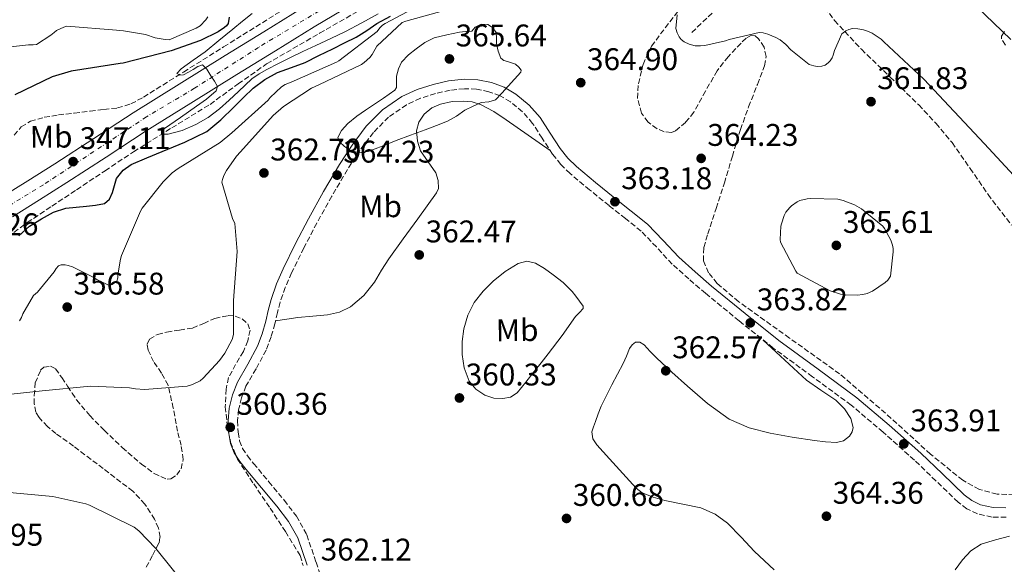
# Model space of a CAD drawing. Units: metres. Extents: x 594399 to 597863, y 4685118 to 4687477.
# Drawn here: x 596288 to 596603, y 4687056 to 4687231 of the extents above; entities that cross this region are included whole.
import ezdxf
from ezdxf.enums import TextEntityAlignment as Align

# ---------------------------------------------------------------- set-up
doc = ezdxf.new("R2010")
doc.units = ezdxf.units.M
doc.header["$MEASUREMENT"] = 0
doc.linetypes.add('DGN Style 3', pattern=[2.435891, 1.739922, -0.695969])
doc.linetypes.add('DGN Style 4', pattern=[2.785615, 1.391938, -0.695969, 0.00174, -0.695969])
for name, color, linetype, lineweight in [('Balsa-alberca', 142, 'Continuous', 0), ('Camino', 7, 'DGN Style 3', 0), ('Carretera', 9, 'Continuous', 0), ('Cota de punto acotado terreno', 7, 'Continuous', 0), ('Curva de nivel directora', 30, 'Continuous', 30), ('Curva de nivel intermedia', 30, 'Continuous', 0), ('Eje de carretera', 7, 'DGN Style 4', 0), ('Etiqueta de uso rústico', 92, 'Continuous', 0), ('Línea blanca (vial)', 7, 'Continuous', 13), ('Línea de cambio de uso (parcela vista)', 92, 'Continuous', 0), ('Margen derecho', 7, 'Continuous', 0), ('Punto acotado terreno (símbolo)', 7, 'Continuous', 0), ('Vaguada', 142, 'DGN Style 3', 13), ('Zona arbolada', 92, 'DGN Style 3', 0)]:
    doc.layers.add(name, color=color, linetype=linetype, lineweight=lineweight)
doc.styles.add('Style-Arial', font='arial.ttf')

# ---------------------------------------------------------------- blocks, each defined once
blk = doc.blocks.new('5PATER')
at = {"layer": 'Balsa-alberca', "linetype": 'Continuous', "lineweight": 0}
h = blk.add_hatch(color=51, dxfattribs=at)
edge = h.paths.add_edge_path()
edge.add_ellipse((0, 0), major_axis=(-0.11, -0.111), ratio=0.999422, start_angle=0, end_angle=360)
blk = doc.blocks.new('*U9')
at = {"layer": 'Carretera', "color": 9, "linetype": 'Continuous', "lineweight": 0}
for points in [[(596281.78, 4687173.51, 348.89), (596290.48, 4687178.98, 348.38), (596299.14, 4687184.43, 347.87), (596311.63, 4687192.56, 347.13), (596324.24, 4687200.75, 346.39), (596338.94, 4687209.94, 345.62), (596353.63, 4687219.04, 344.86), (596365.99, 4687226.67, 344.09), (596378.39, 4687234.31, 343.32)], [(596394.16, 4687235.39, 342.68), (596382.1, 4687228.19, 343.32), (596369.75, 4687220.57, 344.09), (596357.4, 4687212.95, 344.86), (596342.73, 4687203.86, 345.62), (596328.08, 4687194.71, 346.39), (596315.54, 4687186.55, 347.13), (596303, 4687178.39, 347.87), (596294.29, 4687172.92, 348.38), (596285.59, 4687167.45, 348.89)]]:
    blk.add_polyline3d(points, dxfattribs=at)

msp = doc.modelspace()

# ---------------------------------------------------------------- linework, layer by layer
at = {"layer": 'Camino', "color": 7, "linetype": 'DGN Style 3', "lineweight": 0}
for points in [[(596603.6, 4687071.37, 361.43), (596599.08, 4687071.42, 361.63), (596594.42, 4687072.48, 361.82), (596591.05, 4687074.07, 362.3), (596588.2, 4687076.18, 362.78), (596581.12, 4687083.03, 363.41), (596574.22, 4687089.64, 363.74), (596564.22, 4687098.59, 363.95), (596553.99, 4687107.22, 363.99), (596541.61, 4687116.33, 363.74), (596529.07, 4687125.49, 363.55), (596518.15, 4687134.17, 363.58), (596507.39, 4687142.99, 363.61), (596502.03, 4687147.58, 363.61), (596496.71, 4687152.37, 363.61), (596491.68, 4687157.82, 363.59), (596486.75, 4687162.9, 363.55), (596481.73, 4687166.92, 363.39), (596476.53, 4687171.04, 363.23), (596470.31, 4687176.09, 363.32), (596464.03, 4687181.28, 363.61), (596461.08, 4687184.23, 363.84), (596458.44, 4687187.49, 364.06), (596455.13, 4687192.57, 364.09), (596452.07, 4687197.36, 364.12), (596448.79, 4687201.06, 364.36), (596444.94, 4687204.26, 364.57), (596441.65, 4687206.17, 364.63), (596438.04, 4687207.48, 364.7), (596434.11, 4687208.29, 364.79), (596430.21, 4687208.45, 364.89), (596425.64, 4687207.94, 365), (596420.97, 4687206.9, 365.08), (596416.17, 4687205.37, 365.12), (596411.7, 4687203.28, 365.15), (596405.96, 4687199.37, 365.19), (596401.1, 4687194.46, 365.21), (596396.77, 4687188.69, 364.88), (596392.8, 4687182.57, 364.25), (596387.8, 4687174.05, 363.42), (596382.97, 4687165.43, 362.59), (596378.84, 4687157.54, 361.76), (596374.93, 4687149.54, 360.99), (596372.9, 4687144.88, 360.76), (596371.24, 4687140.15, 360.67), (596370.42, 4687136.83, 360.6), (596369.6, 4687133.26, 360.54), (596368.34, 4687129.09, 360.44), (596366.82, 4687124.86, 360.35), (596363.54, 4687118.85, 360.21), (596360.33, 4687113.28, 360.15), (596358.91, 4687109.58, 360.19), (596357.95, 4687105.76, 360.28), (596357.63, 4687102.19, 360.37), (596357.84, 4687098.53, 360.47), (596358.28, 4687095.79, 360.6), (596359.25, 4687093.36, 360.73), (596360.85, 4687091.01, 360.8), (596362.75, 4687088.58, 360.86), (596367.63, 4687082.74, 361.11)], [(596367.63, 4687082.74, 361.11), (596372.56, 4687076.79, 361.37), (596376.45, 4687071.71, 361.41), (596379.55, 4687066.22, 361.5), (596379.77, 4687065.71, 361.5), (596382.77, 4687057, 362.14), (596385.59, 4687048.32, 362.84)]]:
    msp.add_polyline3d(points, dxfattribs=at)
at = {"layer": 'Curva de nivel directora', "color": 30, "linetype": 'Continuous', "lineweight": 30, "elevation": 350, "flags": 128}
for points in [[(596287.64, 4687161.41), (596291.01, 4687164.45), (596294.94, 4687166.85), (596298.69, 4687168.91), (596302.65, 4687170.24), (596305.99, 4687170.6), (596309.34, 4687170.88), (596312.21, 4687171.17), (596315.07, 4687171.74), (596316.65, 4687173.16), (596317.66, 4687175.23), (596318.24, 4687177.52), (596318.94, 4687179.74), (596320.98, 4687182.35), (596323.61, 4687184.22), (596328.56, 4687186.31), (596333.5, 4687188.35), (596340.73, 4687191.32), (596347.77, 4687194.78), (596352.32, 4687198.44), (596356.48, 4687202.56), (596359.55, 4687205.58), (596362.65, 4687208.58), (596366.36, 4687211.41), (596370.46, 4687213.66), (596374.88, 4687215.24), (596379.26, 4687216.86), (596383.68, 4687219.06), (596388.09, 4687221.25), (596391.87, 4687223.1), (596395.64, 4687224.96), (596398.96, 4687227.06), (596402.24, 4687229.25), (596406.58, 4687231.7)], [(596354.91, 4687231.3), (596354.59, 4687229.28), (596354.08, 4687228.58), (596353.44, 4687227.97), (596351.45, 4687226.66), (596345.79, 4687223.87)], [(596345.79, 4687223.87), (596336.38, 4687220.61), (596321.08, 4687216.64), (596320.09, 4687216.54), (596304.44, 4687214.05), (596298.3, 4687212.19), (596286.33, 4687206.53)]]:
    msp.add_lwpolyline(points, dxfattribs=at)
at = {"layer": 'Curva de nivel intermedia', "color": 30, "linetype": 'Continuous', "lineweight": 0, "flags": 128}
for points, elevation in [([(596280.06, 4687110.24), (596295.1, 4687111.81), (596310.55, 4687113.28), (596323.07, 4687112.8), (596324.95, 4687112.42), (596327.87, 4687112.26), (596341.53, 4687113.25), (596343.26, 4687113.79), (596345.63, 4687114.98), (596346.62, 4687115.81), (596351.87, 4687121.5), (596353.56, 4687123.87), (596355.87, 4687128.26), (596356.35, 4687129.82), (596356.31, 4687140.67), (596357.47, 4687156.32), (596356.8, 4687165.28), (596356.06, 4687166.94), (596352.64, 4687178.5), (596352.8, 4687179.39), (596353.24, 4687180.64), (596354.08, 4687182.24), (596357.34, 4687186.91), (596358.56, 4687188.26), (596369.02, 4687199.9), (596372.38, 4687202.78), (596381.34, 4687208.67), (596383.64, 4687209.73), (596397.28, 4687216.16), (596398.2, 4687216.8), (596399.96, 4687218.46), (596400.67, 4687219.39), (596402.17, 4687222.05), (596410.27, 4687229.63), (596411.52, 4687230.08), (596426.49, 4687234.24)], 360), ([(596333.79, 4687178.62), (596336.73, 4687181.5), (596338.59, 4687182.88), (596352.09, 4687191.26), (596355.84, 4687194.3), (596367.45, 4687204.77), (596368.09, 4687205.6), (596371.68, 4687209.06), (596372.92, 4687209.79), (596374.78, 4687210.56), (596389.31, 4687216.9), (596390.04, 4687217.41), (596402.3, 4687226.69), (596403.16, 4687227.9), (596404.03, 4687228.77), (596404.83, 4687229.31), (596418.91, 4687236.8)], 355), ([(596594.11, 4687234.75), (596605.11, 4687224.16)], 355), ([(596348.12, 4687231.39), (596347.45, 4687230.43), (596345.63, 4687228.54), (596344.35, 4687227.78), (596335.74, 4687224.13), (596334.43, 4687224.19), (596331.23, 4687224.77), (596328.22, 4687225.73), (596321.12, 4687226.98), (596319.77, 4687227.04), (596318.88, 4687227.14), (596302.97, 4687228.42), (596302.01, 4687228.1), (596299.74, 4687227.01), (596298.94, 4687226.46), (596297.88, 4687225.54), (596293.28, 4687222.62), (596292.28, 4687222.5), (596290.75, 4687222.53)], 355), ([(596339.38, 4687199.27), (596334.24, 4687195.74), (596333.34, 4687194.83), (596333.28, 4687193.95), (596335.39, 4687193.86), (596339.89, 4687195.12), (596344.28, 4687196.96), (596348.25, 4687199.28), (596351.87, 4687201.98), (596354.91, 4687204.74), (596357.92, 4687207.52), (596360.03, 4687209.55), (596362.17, 4687211.55), (596364.51, 4687213.21), (596367.04, 4687214.59), (596370.7, 4687216.52), (596374.4, 4687218.37), (596378.56, 4687220.34), (596382.72, 4687222.3), (596387.45, 4687224.54), (596392.19, 4687226.78), (596397.44, 4687229.47), (596402.59, 4687232.35)], 345), ([(596362.26, 4687232.5), (596359.19, 4687230.01), (596356.12, 4687227.52), (596351.68, 4687223.9), (596347.23, 4687220.29), (596343.47, 4687217.54), (596339.64, 4687214.85), (596338.2, 4687213.28), (596339.16, 4687212.74), (596340.32, 4687212.83), (596341.89, 4687213.7), (596343.45, 4687214.59), (596344.94, 4687215.57), (596346.4, 4687216.06), (596347.85, 4687214.73), (596349.05, 4687212.61), (596350.24, 4687210.87), (596351.26, 4687209.12), (596350.81, 4687207.74), (596347.7, 4687205.15), (596344.51, 4687202.82), (596339.38, 4687199.27)], 345), ([(596498.27, 4687232.09), (596497.92, 4687227.71), (596498.27, 4687226.3), (596498.97, 4687224.99), (596499.58, 4687224.22), (596500.57, 4687223.39), (596502.17, 4687222.65), (596504.03, 4687222.21), (596505.76, 4687222.14), (596507.13, 4687222.27), (596513.76, 4687223.77), (596514.94, 4687224.22), (596524.6, 4687226.43), (596525.79, 4687226.3), (596527.29, 4687225.92), (596529.88, 4687224.86), (596531.26, 4687224.03), (596533.08, 4687222.56), (596534.68, 4687220.83), (596540.57, 4687216.16), (596542.01, 4687215.71), (596543.07, 4687215.55), (596544.6, 4687215.61), (596545.63, 4687215.97), (596546.68, 4687216.73), (596547.23, 4687217.34), (596547.87, 4687218.3), (596548.25, 4687219.13), (596548.67, 4687220.64), (596551.04, 4687225.95), (596552.32, 4687226.91), (596553.21, 4687227.33), (596554.43, 4687227.65), (596556.12, 4687227.61), (596557.95, 4687227.29), (596559.55, 4687226.78), (596560.73, 4687226.21), (596563.64, 4687224.25), (596564.44, 4687223.45), (596577.24, 4687211.45), (596596.7, 4687190.81), (596607.32, 4687179.29)], 360), ([(596435.64, 4687229.04), (596433.64, 4687228.17), (596432.58, 4687226.89), (596430.63, 4687226.73), (596428.68, 4687226.57), (596424.6, 4687225.65), (596420.52, 4687224.72), (596417.54, 4687223.27), (596414.82, 4687221.17), (596412.32, 4687219.24), (596410.15, 4687216.91), (596409.11, 4687214.76), (596408.48, 4687212.49), (596408.55, 4687210.04), (596408.54, 4687208.87), (596408, 4687207.98), (596406.19, 4687206.69), (596404.36, 4687205.45), (596401.49, 4687203.5), (596398.63, 4687201.55), (596395.77, 4687199.65), (596392.96, 4687197.33), (596390.92, 4687195.1), (596389.73, 4687192.88), (596390.29, 4687191.41), (596391.88, 4687189.93), (596393.77, 4687188.68), (596396.66, 4687187.92), (596399.46, 4687188.37), (596403.92, 4687190.11), (596408.39, 4687191.85), (596413.03, 4687193.58), (596417.67, 4687195.31), (596421.27, 4687196.66), (596424.87, 4687198.03), (596427.68, 4687199.7), (596430.4, 4687201.58), (596432.98, 4687202.88), (596435.62, 4687204.01), (596438.05, 4687204.24), (596440.2, 4687204.88), (596442.2, 4687207.06), (596444.2, 4687209.26), (596446.23, 4687211.5), (596448.26, 4687213.74), (596448.4, 4687214.36), (596447.64, 4687215.37), (596446.56, 4687216.33), (596444.06, 4687217.17), (596442.81, 4687217.44), (596441.89, 4687218.19), (596440.98, 4687220.48), (596440.52, 4687222.86), (596440.53, 4687224.65), (596440.36, 4687226.45), (596439.27, 4687227.99), (596437.7, 4687228.97), (596435.64, 4687229.04)], 365), ([(596290.75, 4687222.53), (596279.1, 4687221.22)], 355), ([(596287.9, 4687134.24), (596288.51, 4687135.26), (596288.96, 4687136.42), (596292.38, 4687142.3), (596293.6, 4687143.39), (596299, 4687149.92), (596299.55, 4687150.98), (596300.38, 4687151.78), (596301.18, 4687152.1), (596302.49, 4687152.06), (596303.48, 4687151.87), (596304.83, 4687151.42), (596311.45, 4687148.16), (596312.57, 4687147.39), (596316.54, 4687145.5), (596317.47, 4687145.82), (596318.2, 4687146.24), (596318.97, 4687146.91), (596319.32, 4687147.97), (596319.36, 4687148.93), (596320.16, 4687153.95), (596320.54, 4687155.14), (596326.62, 4687169.31), (596327.13, 4687170.18), (596333.79, 4687178.62)], 355), ([(596555.91, 4687142.41), (596551.75, 4687142.54), (596550.56, 4687142.76), (596547.3, 4687143.82), (596536.74, 4687149.42), (596536.26, 4687150.09), (596531.33, 4687159.37), (596531.27, 4687160.21), (596531.49, 4687164.43), (596531.65, 4687165.23), (596532.55, 4687167.89), (596533.09, 4687168.91), (596534.34, 4687170.45), (596534.95, 4687171.02), (596536.74, 4687172.3), (596537.6, 4687172.68), (596539.87, 4687173.26), (596540.87, 4687173.36), (596549.76, 4687173.07), (596551.43, 4687172.68), (596555.01, 4687171.31), (596557.31, 4687170), (596564.16, 4687164.52), (596564.71, 4687163.76), (596566.72, 4687159.95), (596567.23, 4687158.44), (596567.43, 4687157.36), (596567.46, 4687156.3), (596566.59, 4687148.43), (596565.73, 4687147.24), (596564.83, 4687146.41), (596560.87, 4687143.69), (596559.17, 4687142.96), (596557.7, 4687142.6), (596555.91, 4687142.41)], 365), ([(596282.27, 4687079.54), (596298.47, 4687078.03), (596309.12, 4687075.66), (596310.27, 4687075.22), (596324.51, 4687068.14), (596325.99, 4687066.99), (596331.46, 4687061.33), (596342.4, 4687047.86)], 365)]:
    msp.add_lwpolyline(points, dxfattribs=dict(at, elevation=elevation))
at = {"layer": 'Eje de carretera', "color": 7, "linetype": 'DGN Style 4', "lineweight": 0}
msp.add_polyline3d([(596452.22, 4687458.44, 328.85), (596466.63, 4687439.18, 329.97), (596478.64, 4687420.64, 331.03), (596482.74, 4687414.71, 331.52), (596488.97, 4687398.75, 332.53), (596493.53, 4687381.72, 333.27), (596494.13, 4687370.02, 334.01), (596493.83, 4687359.53, 334.51), (596492.92, 4687350.11, 335.11), (596491.09, 4687341.14, 335.24), (596483.8, 4687322.9, 336.16), (596479.54, 4687313.78, 336.69), (596472.4, 4687301.77, 337.24), (596467.24, 4687294.78, 337.6), (596457.06, 4687284.14, 338.44), (596442.93, 4687271.52, 339.28), (596434.42, 4687266.66, 339.98), (596412.99, 4687251.16, 341.53), (596383.82, 4687233.37, 343.1), (596364.37, 4687221.67, 344.3), (596343.86, 4687208.59, 345.47), (596328.51, 4687199.47, 346.26), (596295.54, 4687177.74, 348.2), (596278.52, 4687167.4, 349.19)], dxfattribs=at)
at = {"layer": 'Línea blanca (vial)', "color": 7, "linetype": 'Continuous', "lineweight": 13}
for points in [[(596281.78, 4687173.51, 348.89), (596290.48, 4687178.98, 348.38), (596299.14, 4687184.43, 347.87), (596311.63, 4687192.56, 347.13), (596324.24, 4687200.75, 346.39), (596338.94, 4687209.94, 345.62), (596353.63, 4687219.04, 344.86), (596365.99, 4687226.67, 344.09), (596378.39, 4687234.31, 343.32)], [(596285.59, 4687167.45, 348.89), (596294.29, 4687172.92, 348.38), (596303, 4687178.39, 347.87), (596315.54, 4687186.55, 347.13), (596328.08, 4687194.71, 346.39), (596342.73, 4687203.86, 345.62), (596357.4, 4687212.95, 344.86), (596369.75, 4687220.57, 344.09), (596382.1, 4687228.19, 343.32), (596394.16, 4687235.39, 342.68)]]:
    msp.add_polyline3d(points, dxfattribs=at)
at = {"layer": 'Línea de cambio de uso (parcela vista)', "color": 92, "linetype": 'Continuous', "lineweight": 0}
for points in [[(596369.81, 4687134.17, 360.55), (596373.36, 4687134.69, 360.91), (596376.92, 4687135.22, 361.26), (596381.68, 4687135.7, 361.33), (596386.46, 4687136.12, 361.26), (596390.21, 4687136.95, 361.4), (596393.75, 4687138.68, 361.58), (596398.04, 4687142.29, 361.94), (596401.43, 4687146.61, 362.28), (596403.71, 4687150.35, 362.28), (596406.04, 4687154.04, 362.28), (596410.68, 4687160.44, 362.63), (596415.32, 4687166.84, 362.99), (596418.3, 4687170.96, 363.17), (596421.27, 4687175.09, 363.37), (596421.89, 4687176.57, 363.47), (596421.82, 4687179.12, 363.68), (596421.08, 4687181.56, 363.88), (596418.68, 4687185.01, 364.16), (596416.22, 4687188.53, 364.39), (596415.19, 4687191.71, 364.5), (596414.94, 4687194.93, 364.59), (596415.62, 4687197.7, 364.7), (596417.31, 4687200.31, 364.84), (596419.76, 4687202.34, 365.11), (596422.55, 4687203.51, 365.42), (596426.27, 4687204.31, 365.71), (596429.98, 4687204.47, 365.74), (596432.69, 4687204.24, 365.47), (596435.35, 4687203.44, 365.16), (596439.63, 4687201.12, 364.65), (596443.61, 4687198.52, 364.33), (596450.65, 4687193.57, 364.2), (596457.69, 4687188.63, 364.07)], [(596442.52, 4687109.3, 360.68), (596439.64, 4687109.43, 360.58), (596436.76, 4687110.45, 360.55), (596433.92, 4687112.29, 360.61), (596431.77, 4687114.87, 360.75), (596430.12, 4687119.11, 361.05), (596429.53, 4687123.44, 361.32), (596429.5, 4687127.54, 361.42), (596430.04, 4687131.64, 361.51), (596431.31, 4687135.99, 361.66), (596433.37, 4687140.08, 361.83), (596436.2, 4687143.67, 362.08), (596439.45, 4687146.87, 362.35), (596443.24, 4687150.02, 362.57), (596447.39, 4687152.56, 362.73), (596450.18, 4687153.23, 362.77), (596452.95, 4687152.63, 362.79), (596455.88, 4687150.93, 362.8), (596458.65, 4687148.92, 362.79), (596461.84, 4687146.42, 362.69), (596464.67, 4687143.6, 362.6), (596465.85, 4687142.04, 362.6), (596467.03, 4687140.47, 362.6), (596468.19, 4687138.93, 362.6), (596468.2, 4687138.09, 362.6), (596467.1, 4687136.81, 362.6), (596465.82, 4687135.54, 362.6), (596461.47, 4687129.53, 362.67), (596457.05, 4687123.64, 362.28), (596454.81, 4687120.79, 361.83), (596452.57, 4687117.94, 361.39), (596449.85, 4687114.55, 361.19), (596447.13, 4687111.16, 361), (596445.03, 4687109.81, 360.85), (596442.52, 4687109.3, 360.68)], [(596525.86, 4687128.04, 363.56), (596532.8, 4687121.65, 363.88), (596539.74, 4687115.25, 364.2), (596544.31, 4687111.99, 364.21), (596549.08, 4687108.85, 364.14), (596551.81, 4687106.07, 364.18), (596553.94, 4687102.9, 364.2), (596554.59, 4687100.12, 364.17), (596554.27, 4687098.64, 364.15), (596553.43, 4687097.33, 364.14), (596551.5, 4687095.82, 364.14), (596549.34, 4687095.28, 364.14), (596545.78, 4687095.49, 363.99), (596542.23, 4687095.92, 363.82), (596535.15, 4687097.02, 363.69), (596528.09, 4687098.29, 363.56), (596521.34, 4687099.94, 363.29), (596514.97, 4687102.77, 363.05), (596508.01, 4687107.74, 362.98), (596501.59, 4687113.27, 362.92), (596496.6, 4687117.79, 362.84), (596491.67, 4687122.36, 362.73), (596489.69, 4687124.42, 362.63), (596487.71, 4687126.52, 362.54), (596486.36, 4687127.38, 362.53), (596484.95, 4687127.41, 362.54), (596483.9, 4687126.52, 362.57), (596483.1, 4687125.3, 362.6), (596482.07, 4687122.89, 362.59), (596481.05, 4687120.5, 362.54), (596477.42, 4687113.77, 362.34), (596474.01, 4687106.93, 362.15), (596473.05, 4687104.45, 362.09), (596472.15, 4687101.94, 362.03), (596471.57, 4687100.31, 361.99), (596471.06, 4687098.68, 361.96), (596471.32, 4687096.49, 361.93), (596472.6, 4687094.52, 361.9), (596474.65, 4687092.26, 361.86), (596476.7, 4687090.04, 361.83), (596480.95, 4687085.36, 361.89), (596485.21, 4687080.69, 361.96), (596487.14, 4687079.17, 361.9), (596490.66, 4687077.76, 361.72), (596494.36, 4687076.72, 361.58), (596500.17, 4687075.6, 361.59), (596505.94, 4687074.36, 361.77), (596510.45, 4687072.35, 362.2), (596514.46, 4687069.49, 362.54), (596518.79, 4687064.95, 362.55), (596523.03, 4687060.4, 362.54), (596529.38, 4687054.55, 362.5)], [(596587.3, 4687054.52, 362.02), (596589.59, 4687057.78, 361.96), (596592.3, 4687060.67, 361.78), (596595.61, 4687062.77, 361.58), (596600.15, 4687064.12, 361.39), (596604.7, 4687065.33, 361.19)]]:
    msp.add_polyline3d(points, dxfattribs=at)
at = {"layer": 'Margen derecho', "color": 7, "linetype": 'Continuous', "lineweight": 0}
for points in [[(596603.47, 4687074.39, 361.43), (596599.44, 4687074.44, 361.63), (596595.41, 4687075.35, 361.82), (596592.61, 4687076.67, 362.3), (596590.16, 4687078.49, 362.78), (596583.22, 4687085.2, 363.41), (596576.27, 4687091.86, 363.74), (596566.2, 4687100.87, 363.95), (596555.86, 4687109.59, 363.99), (596543.39, 4687118.77, 363.74), (596530.9, 4687127.9, 363.55), (596520.05, 4687136.52, 363.58), (596509.33, 4687145.3, 363.61), (596504.03, 4687149.85, 363.61), (596498.84, 4687154.52, 363.61), (596493.87, 4687159.9, 363.59), (596488.79, 4687165.14, 363.55), (596483.62, 4687169.29, 363.39), (596478.42, 4687173.4, 363.23), (596472.22, 4687178.42, 363.32), (596466.07, 4687183.51, 363.61), (596463.33, 4687186.26, 363.84), (596460.88, 4687189.27, 364.06), (596457.67, 4687194.21, 364.09), (596454.48, 4687199.19, 364.12), (596450.9, 4687203.23, 364.36), (596446.68, 4687206.74, 364.57), (596442.93, 4687208.92, 364.63), (596438.87, 4687210.39, 364.7), (596434.48, 4687211.3, 364.79), (596430.1, 4687211.48, 364.89), (596425.14, 4687210.92, 365), (596420.18, 4687209.82, 365.08), (596415.07, 4687208.19, 365.12), (596410.2, 4687205.91, 365.15), (596404.01, 4687201.7, 365.19), (596398.8, 4687196.44, 365.21), (596394.29, 4687190.42, 364.88), (596390.23, 4687184.15, 364.25), (596385.18, 4687175.56, 363.42), (596380.31, 4687166.87, 362.59)], [(596380.31, 4687166.87, 362.59), (596376.14, 4687158.9, 361.76), (596372.18, 4687150.81, 360.99), (596370.09, 4687145.98, 360.76), (596368.34, 4687141.02, 360.67), (596367.48, 4687137.54, 360.6), (596366.68, 4687134.04, 360.54), (596365.47, 4687130.04, 360.44), (596364.05, 4687126.11, 360.35), (596360.9, 4687120.33, 360.21), (596357.59, 4687114.59, 360.15), (596356.02, 4687110.49, 360.19), (596354.96, 4687106.27, 360.28), (596354.6, 4687102.24, 360.37), (596354.84, 4687098.2, 360.47), (596355.35, 4687094.98, 360.6), (596356.56, 4687091.93, 360.73), (596358.41, 4687089.22, 360.8), (596360.4, 4687086.68, 360.86), (596365.31, 4687080.81, 361.11), (596370.2, 4687074.91, 361.37), (596373.92, 4687070.04, 361.41), (596376.91, 4687064.73, 361.5), (596379.9, 4687056.04, 362.14)]]:
    msp.add_polyline3d(points, dxfattribs=at)
at = {"layer": 'Vaguada', "color": 142, "linetype": 'DGN Style 3', "lineweight": 13}
for points in [[(596286.08, 4687162.47, 349.01), (596290.33, 4687165.62, 348.71), (596298.23, 4687170.87, 348.17), (596306.14, 4687176.12, 347.63), (596315.26, 4687182.2, 347.14), (596324.38, 4687188.28, 346.67), (596336.57, 4687195.91, 345.86), (596348.83, 4687203.44, 345.07), (596357.82, 4687210, 344.49), (596366.94, 4687216.37, 343.91), (596383.91, 4687226.21, 342.96), (596400.92, 4687235.96, 341.99)], [(596286.11, 4687193.59, 347.18), (596288.43, 4687196.21, 347.18), (596291.35, 4687198.01, 347.18), (596295.8, 4687199.29, 347.18), (596300.31, 4687200.05, 347.18), (596305.4, 4687200.66, 346.99), (596310.49, 4687201.27, 346.73), (596314.84, 4687201.78, 346.65), (596319.19, 4687202.29, 346.54), (596323.52, 4687203.56, 346.33), (596327.51, 4687205.75, 346.09), (596340.35, 4687213.78, 345.18), (596353.18, 4687221.81, 344.3), (596373.34, 4687234.42, 343.11)], [(596503, 4687226.42, 358.63), (596509.5, 4687232.66, 356.65)]]:
    msp.add_polyline3d(points, dxfattribs=at)
at = {"layer": 'Zona arbolada', "color": 92, "linetype": 'DGN Style 3', "lineweight": 0}
for points in [[(596541.17, 4687240.28, 359.01), (596548.68, 4687230.27, 359.99), (596557.27, 4687221.04, 360.49), (596566.52, 4687212.17, 361.08), (596575.64, 4687203.25, 361.39), (596581.1, 4687197.37, 361.32), (596586.27, 4687191.22, 361.26), (596592.07, 4687182.96, 361.29), (596597.79, 4687174.64, 361.32), (596605.3, 4687164.76, 361.35)], [(596541.17, 4687240.28, 359.01), (596548.68, 4687230.27, 359.99), (596557.27, 4687221.04, 360.49), (596566.52, 4687212.17, 361.08), (596575.64, 4687203.25, 361.39), (596581.1, 4687197.37, 361.32), (596586.27, 4687191.22, 361.26), (596592.07, 4687182.96, 361.29), (596597.79, 4687174.64, 361.32), (596605.3, 4687164.76, 361.35)], [(596606.24, 4687078.52, 360.96), (596600.73, 4687078.77, 361.32), (596595.02, 4687080.25, 362.28), (596589.72, 4687083.19, 363.18), (596579.42, 4687091.54, 363.67), (596564.98, 4687104.64, 364.1), (596550.3, 4687117.24, 364.27), (596534.26, 4687128.68, 364.34), (596518.04, 4687140.28, 364.33), (596511.13, 4687146.13, 364.26), (596508.39, 4687149.54, 364.23), (596506.71, 4687153.4, 364.2), (596506.84, 4687157.68, 364.2), (596508.12, 4687161.97, 364.2), (596510.8, 4687170.13, 364.18), (596513.43, 4687178.29, 364.01), (596515.99, 4687186.84, 363.41), (596518.55, 4687195.38, 362.67), (596521.19, 4687202.64, 362.21), (596523.99, 4687209.84, 361.77), (596526.26, 4687215.76, 360.54), (596526.75, 4687218.76, 359.84), (596526.11, 4687221.75, 359.53), (596524.36, 4687224.42, 359.61), (596523.25, 4687225.34, 359.69), (596522.14, 4687225.59, 359.79), (596520.42, 4687224.63, 359.94), (596518.75, 4687223.03, 360.11), (596514.7, 4687218.71, 360.54), (596511.13, 4687214.2, 361), (596507.34, 4687207.64, 361.71), (596503.64, 4687200.95, 362.47), (596501, 4687197.65, 362.9), (596497.82, 4687195, 363.31), (596496.45, 4687194.48, 363.38), (596494.11, 4687194.66, 363.34), (596491.87, 4687195.64, 363.24), (596488.99, 4687197.76, 363.12), (596486.87, 4687200.63, 362.99), (596485.62, 4687205.34, 362.78), (596485.91, 4687210.04, 362.54), (596487.4, 4687216.23, 362.09), (596490.07, 4687222.07, 361.39), (596499.52, 4687234.47, 359.12)], [(596497.82, 4687195, 363.31), (596496.45, 4687194.48, 363.38), (596494.11, 4687194.66, 363.34), (596491.87, 4687195.64, 363.24), (596488.99, 4687197.76, 363.12), (596486.87, 4687200.63, 362.99), (596485.62, 4687205.34, 362.78), (596485.91, 4687210.04, 362.54), (596487.4, 4687216.23, 362.09), (596490.07, 4687222.07, 361.39), (596499.52, 4687234.47, 359.12)], [(596606.24, 4687078.52, 360.96), (596600.73, 4687078.77, 361.32), (596595.02, 4687080.25, 362.28), (596589.72, 4687083.19, 363.18), (596579.42, 4687091.54, 363.67), (596564.98, 4687104.64, 364.1), (596550.3, 4687117.24, 364.27), (596534.26, 4687128.68, 364.34), (596518.04, 4687140.28, 364.33), (596511.13, 4687146.13, 364.26), (596508.39, 4687149.54, 364.23), (596506.71, 4687153.4, 364.2), (596506.84, 4687157.68, 364.2), (596508.12, 4687161.97, 364.2), (596510.8, 4687170.13, 364.18), (596513.43, 4687178.29, 364.01), (596515.99, 4687186.84, 363.41), (596518.55, 4687195.38, 362.67), (596521.19, 4687202.64, 362.21), (596523.99, 4687209.84, 361.77), (596526.26, 4687215.76, 360.54), (596526.75, 4687218.76, 359.84), (596526.11, 4687221.75, 359.53), (596524.36, 4687224.42, 359.61), (596523.25, 4687225.34, 359.69), (596522.14, 4687225.59, 359.79), (596520.42, 4687224.63, 359.94), (596518.75, 4687223.03, 360.11), (596514.7, 4687218.71, 360.54), (596511.13, 4687214.2, 361), (596507.34, 4687207.64, 361.71), (596503.64, 4687200.95, 362.47), (596501, 4687197.65, 362.9), (596497.82, 4687195, 363.31)], [(596603.41, 4687222.41, 355.05), (596602.14, 4687224.37, 354.73), (596602.14, 4687225.3, 354.51), (596603.16, 4687226.85, 354.13)], [(596603.41, 4687222.41, 355.05), (596602.14, 4687224.37, 354.73), (596602.14, 4687225.3, 354.51), (596603.16, 4687226.85, 354.13)], [(596328.41, 4687055.41, 365.67), (596330.53, 4687059.33, 365.25), (596332.51, 4687063.22, 364.84), (596332.83, 4687065.03, 364.67), (596332.35, 4687067.92, 364.42), (596331.1, 4687070.71, 364.2), (596327.99, 4687075.59, 363.9), (596324.12, 4687079.67, 363.63), (596314.63, 4687086.95, 362.8), (596305.11, 4687094.13, 361.96), (596299.53, 4687098.13, 361.7), (596296.79, 4687100.36, 361.59), (596294.11, 4687103.22, 361.39), (596293.11, 4687104.95, 361.22), (596292.6, 4687107.63, 360.91), (596292.57, 4687110.33, 360.62), (596292.91, 4687114.4, 360.23), (596294.62, 4687118.45, 359.91), (596295.66, 4687119.35, 359.87), (596297.76, 4687119.7, 359.88), (596299.42, 4687118.84, 359.91), (596301.36, 4687116.05, 360.02), (596303.26, 4687113.27, 360.23), (596304.68, 4687111.09, 360.71), (596306.14, 4687108.92, 361.13), (596310.34, 4687103.88, 361.32), (596314.97, 4687099.19, 361.51), (596320.73, 4687093.67, 361.8), (596326.87, 4687088.37, 362.09), (596330.91, 4687085.38, 362.18), (596335.07, 4687083.51, 362.09), (596336.32, 4687083.62, 361.98), (596338.16, 4687084.88, 361.72), (596339.55, 4687086.84, 361.51), (596340.26, 4687089.84, 361.35), (596339.56, 4687094.37, 361.12), (596338.39, 4687098.87, 360.87), (596337.08, 4687106.26, 360.4), (596335.39, 4687113.59, 359.98), (596333.27, 4687117.46, 359.94), (596330.78, 4687121.14, 359.98), (596329.02, 4687124.82, 359.9), (596328.73, 4687126.7, 359.87), (596329.43, 4687128.31, 359.85), (596332, 4687129.87, 359.95), (596334.94, 4687130.61, 360.04), (596339.09, 4687131.23, 360.04), (596343.19, 4687131.89, 360.04), (596346.8, 4687133.37, 360.04), (596350.36, 4687134.97, 360.04), (596354.68, 4687135.89, 360.1), (596356.9, 4687135.72, 360.14), (596359.07, 4687134.84, 360.17), (596360.88, 4687133.23, 360.17), (596361.63, 4687131.25, 360.17), (596360.94, 4687127.8, 360.26), (596359.51, 4687124.41, 360.36), (596357.01, 4687120.27, 360.37), (596354.78, 4687116.02, 360.36), (596353.94, 4687112.37, 360.4), (596353.7, 4687106.71, 360.48), (596354.33, 4687101.11, 360.62), (596355.42, 4687095.37, 360.93), (596357.59, 4687089.97, 361.26), (596362.79, 4687082.09, 361.38), (596368.03, 4687074.29, 361.51), (596372.95, 4687066.78, 361.82), (596377.69, 4687059.13, 362.22), (596378.59, 4687055.91, 362.4)], [(596328.41, 4687055.41, 365.67), (596330.53, 4687059.33, 365.25), (596332.51, 4687063.22, 364.84), (596332.83, 4687065.03, 364.67), (596332.35, 4687067.92, 364.42), (596331.1, 4687070.71, 364.2), (596327.99, 4687075.59, 363.9), (596324.12, 4687079.67, 363.63), (596314.63, 4687086.95, 362.8), (596305.11, 4687094.13, 361.96), (596299.53, 4687098.13, 361.7), (596296.79, 4687100.36, 361.59), (596294.11, 4687103.22, 361.39), (596293.11, 4687104.95, 361.22), (596292.6, 4687107.63, 360.91), (596292.57, 4687110.33, 360.62), (596292.91, 4687114.4, 360.23), (596294.62, 4687118.45, 359.91), (596295.66, 4687119.35, 359.87), (596297.76, 4687119.7, 359.88), (596299.42, 4687118.84, 359.91), (596301.36, 4687116.05, 360.02), (596303.26, 4687113.27, 360.23), (596304.68, 4687111.09, 360.71), (596306.14, 4687108.92, 361.13), (596310.34, 4687103.88, 361.32), (596314.97, 4687099.19, 361.51), (596320.73, 4687093.67, 361.8), (596326.87, 4687088.37, 362.09), (596330.91, 4687085.38, 362.18), (596335.07, 4687083.51, 362.09), (596336.32, 4687083.62, 361.98), (596338.16, 4687084.88, 361.72), (596339.55, 4687086.84, 361.51), (596340.26, 4687089.84, 361.35), (596339.56, 4687094.37, 361.12), (596338.39, 4687098.87, 360.87), (596337.08, 4687106.26, 360.4), (596335.39, 4687113.59, 359.98), (596333.27, 4687117.46, 359.94), (596330.78, 4687121.14, 359.98), (596329.02, 4687124.82, 359.9), (596328.73, 4687126.7, 359.87), (596329.43, 4687128.31, 359.85), (596332, 4687129.87, 359.95), (596334.94, 4687130.61, 360.04), (596339.09, 4687131.23, 360.04), (596343.19, 4687131.89, 360.04), (596346.8, 4687133.37, 360.04), (596350.36, 4687134.97, 360.04), (596354.68, 4687135.89, 360.1), (596356.9, 4687135.72, 360.14), (596359.07, 4687134.84, 360.17), (596360.88, 4687133.23, 360.17), (596361.63, 4687131.25, 360.17), (596360.94, 4687127.8, 360.26), (596359.51, 4687124.41, 360.36), (596357.01, 4687120.27, 360.37), (596354.78, 4687116.02, 360.36), (596353.94, 4687112.37, 360.4), (596353.7, 4687106.71, 360.48), (596354.33, 4687101.11, 360.62), (596355.42, 4687095.37, 360.93), (596357.59, 4687089.97, 361.26), (596362.79, 4687082.09, 361.38), (596368.03, 4687074.29, 361.51), (596372.95, 4687066.78, 361.82), (596377.69, 4687059.13, 362.22), (596378.59, 4687055.91, 362.4)]]:
    msp.add_polyline3d(points, dxfattribs=at)

# ---------------------------------------------------------------- block references
at = {"layer": 'Carretera', "color": 9, "linetype": 'Continuous', "lineweight": 0}
msp.add_blockref('*U9', (0, 0), dxfattribs=at)
at = {"layer": 'Punto acotado terreno (símbolo)', "color": 7, "linetype": 'Continuous', "lineweight": 0, "xscale": 10, "yscale": 10, "zscale": 10}
for p in [(596425.44, 4687217.97, 365.64), (596467.46, 4687210.38, 364.9), (596560.35, 4687204.3, 361.83), (596305.02, 4687185.12, 347.11), (596505.99, 4687186.16, 364.23), (596366.08, 4687181.49, 362.7), (596389.48, 4687180.81, 364.23), (596478.4, 4687172.3, 363.18), (596549.25, 4687158.32, 365.61), (596415.78, 4687155.28, 362.47), (596303.13, 4687138.59, 356.58), (596521.73, 4687133.55, 363.82), (596494.66, 4687118.22, 362.57), (596428.64, 4687109.52, 360.33), (596355.3, 4687100.14, 360.36), (596570.85, 4687094.83, 363.91), (596546.08, 4687071.69, 364.36), (596462.91, 4687070.99, 360.68)]:
    msp.add_blockref('5PATER', p, dxfattribs=at)

# ---------------------------------------------------------------- texts
at = {"layer": 'Cota de punto acotado terreno', "color": 7, "linetype": 'Continuous', "lineweight": 0, "style": 'Style-Arial'}
for s, p in [('365.64', (596427.43, 4687221.97, 365.64)), ('364.90', (596469.45, 4687214.38, 364.9)), ('361.83', (596562.34, 4687208.3, 361.83)), ('347.11', (596307.1, 4687189.12, 347.11)), ('364.23', (596507.97, 4687190.16, 364.23)), ('362.70', (596368.07, 4687185.49, 362.7)), ('364.23', (596391.46, 4687184.81, 364.23)), ('363.18', (596480.39, 4687176.3, 363.18)), ('350.26', (596264.77, 4687161.57, 350.26)), ('365.61', (596551.33, 4687162.32, 365.61)), ('362.47', (596417.83, 4687159.28, 362.47)), ('356.58', (596305.12, 4687142.59, 356.58)), ('363.82', (596523.78, 4687137.55, 363.82)), ('362.57', (596496.71, 4687122.22, 362.57)), ('360.33', (596430.63, 4687113.52, 360.33)), ('360.36', (596357.28, 4687104.14, 360.36)), ('363.91', (596572.93, 4687098.83, 363.91)), ('364.36', (596548.07, 4687075.69, 364.36)), ('360.68', (596464.9, 4687074.99, 360.68)), ('367.95', (596266.31, 4687062.26, 367.95)), ('362.12', (596384.23, 4687057.52, 362.12))]:
    msp.add_text(s, height=7, dxfattribs=at).set_placement(p)
at = {"layer": 'Etiqueta de uso rústico', "color": 92, "linetype": 'Continuous', "lineweight": 0, "style": 'Style-Arial'}
for p in [(596297.99, 4687193.09, 347.46), (596403.4, 4687170.82, 363.38), (596447.11, 4687131.2, 362.06)]:
    msp.add_text('Mb', height=7, rotation=0.4751, dxfattribs=at).set_placement(p, align=Align.MIDDLE_CENTER)

doc.saveas('drawing.dxf')
